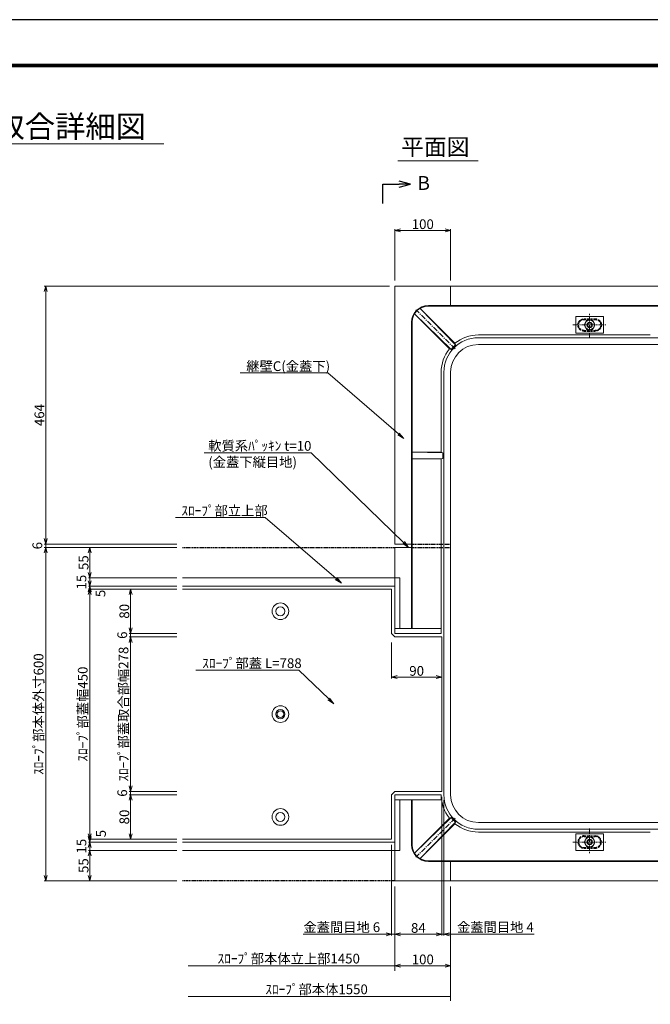
# Model space of a CAD drawing. Units: millimetres. Extents: x -29912 to 192098, y 24745 to 52256.
# Drawn here: x 190307 to 191441, y 45195 to 46966 of the extents above; entities that cross this region are included whole.
import ezdxf
from ezdxf import colors
from ezdxf.entities.mleader import LeaderData, LeaderLine
from ezdxf.enums import TextEntityAlignment as Align
from ezdxf.math import Vec2, Vec3

# ---------------------------------------------------------------- set-up
doc = ezdxf.new("R2010")
doc.units = ezdxf.units.MM
doc.header["$LTSCALE"] = 0.3
for name, pattern in [('CENTER', [50.8, 31.75, -6.35, 6.35, -6.35]), ('DASHED', [19.05, 12.7, -6.35]), ('HIDDEN', [9.525, 6.35, -3.175])]:
    doc.linetypes.add(name, pattern=pattern)
for name, color, linetype, lineweight in [('2_Wide', 7, 'Continuous', 20), ('4_Center', 2, 'CENTER', 9), ('D-STR', 1, 'Continuous', 13), ('D-STR-DIM', 7, 'Continuous', 13), ('D-STR-HTXT', 7, 'Continuous', 13), ('D-STR1', 7, 'Continuous', 13), ('D-STR金物', 3, 'Continuous', 13), ('D-TTL-LINE', 7, 'Continuous', 13), ('D-TTL-TXT', 7, 'Continuous', 13), ('TC-97-図枠', 7, 'Continuous', 15)]:
    doc.layers.add(name, color=color, linetype=linetype, lineweight=lineweight)
for name, color, linetype in [('5_Dashed', 4, 'DASHED'), ('TC-01-PC-破線', 105, 'HIDDEN'), ('TC-19-寸法線-1', 7, 'Continuous')]:
    doc.layers.add(name, color=color, linetype=linetype)
doc.styles.add('MSゴシック', font='txt')
doc.styles.add('YOKO_GOTHIC', font='txt')
doc.dimstyles.new('1-5', dxfattribs={"dimscale": 5, "dimtxt": 3.5, "dimasz": 2, "dimexe": 0.5, "dimexo": 2, "dimgap": 0.5, "dimtad": 1, "dimdec": 0, "dimzin": 0, "dimdsep": 46, "dimtxsty": 'MSゴシック', "dimblk": 'OPEN30', "dimcen": 2, "dimclrd": 256, "dimclre": 256, "dimclrt": 256, "dimadec": 0, "dimazin": 0, "dimtfac": 1, "dimtdec": 0, "dimtmove": 2, "dimatfit": 3, "dimldrblk": 'OPEN30', "dimfxl": 1, "dimtolj": 1, "dimtzin": 0, "dimlwd": -1, "dimlwe": -1, "dimarcsym": 0})

# ---------------------------------------------------------------- blocks, each defined once
blk = doc.blocks.new('TC-図枠（物件名）')
for points in [[(33, 16), (825, 16), (825, 578), (33, 578)], [(33.25, 16.25), (824.75, 16.25), (824.75, 577.75), (33.25, 577.75)], [(33.5, 16.5), (824.5, 16.5), (824.5, 577.5), (33.5, 577.5)], [(33.75, 16.75), (824.25, 16.75), (824.25, 577.25), (33.75, 577.25)], [(34, 17), (824, 17), (824, 577), (34, 577)]]:
    blk.add_lwpolyline(points, close=True)
at = {"layer": 'DEFPOINTS', "color": 165}
blk.add_lwpolyline([(0, 0), (841, 0), (841, 594), (0, 594)], close=True, dxfattribs=at)
blk = doc.blocks.new('A$C164A4B9C')
at = {"layer": '2_Wide'}
for p, q in [((25, 15), (-25, 15)), ((-25, -15), (-25, 15)), ((-4.9, 8.5), (-9.8, 0)), ((-9.8, 0), (-4.9, -8.5)), ((4.9, 8.5), (-4.9, 8.5)), ((9.8, 0), (4.9, 8.5)), ((25, -15), (25, 15)), ((25, -15), (-25, -15)), ((4.9, -8.5), (-4.9, -8.5)), ((9.8, 0), (4.9, -8.5))]:
    blk.add_line(p, q, dxfattribs=at)
for radius in [8.49, 5, 4]:
    blk.add_circle((0, 0), radius, dxfattribs=at)
at = {"layer": '4_Center'}
for p, q in [((0, 24), (0, -20)), ((-30, 0), (30, 0))]:
    blk.add_line(p, q, dxfattribs=at)
at = {"layer": '5_Dashed'}
for p, q in [((-10, 11), (10, 11)), ((-10, 10), (10, 10)), ((-10, -10), (10, -10)), ((-10, -11), (10, -11))]:
    blk.add_line(p, q, dxfattribs=at)
for centre, radius, start, end in [((-10, 0), 11, 90, 270), ((-10, 0), 10, 90, 270), ((10, 0), 11, 270, 90), ((10, 0), 10, 270, 90)]:
    blk.add_arc(centre, radius, start, end, dxfattribs=at)
blk = doc.blocks.new('_OPEN30')
at = {"color": 0, "linetype": 'ByBlock', "lineweight": -2}
for p, q in [((-1, 0.268), (0, 0)), ((0, 0), (-1, -0.268)), ((0, 0), (-1, 0))]:
    blk.add_line(p, q, dxfattribs=at)
blk = doc.blocks.new('*D2860')
at = {"layer": 'D-STR-DIM', "transparency": 16777216}
for p, q in [((190590.2, 45942.3), (190431, 45942.3)), ((190433.5, 45932.3), (190433.5, 45502.3)), ((190590.2, 45492.3), (190431, 45492.3))]:
    blk.add_line(p, q, dxfattribs=at)
at = {"layer": 'DEFPOINTS', "color": 0, "transparency": 16777216}
for p in [(190600.2, 45942.3), (190433.5, 45492.3), (190600.2, 45492.3)]:
    blk.add_point(p, dxfattribs=at)
at = {"layer": 'D-STR-DIM', "transparency": 16777216, "xscale": 10, "yscale": 10, "zscale": 10}
for p, rotation in [((190433.5, 45942.3), 90), ((190433.5, 45492.3), 270)]:
    blk.add_blockref('_OPEN30', p, dxfattribs=dict(at, rotation=rotation))
at = {"layer": 'D-STR-DIM', "transparency": 16777216, "insert": (190420.8, 45717.3), "char_height": 17.5, "attachment_point": 5, "rotation": 90, "style": 'MSゴシック'}
blk.add_mtext('\\A1;ｽﾛｰﾌﾟ部蓋幅450', dxfattribs=at)
blk = doc.blocks.new('*D2861')
at = {"layer": 'D-STR-DIM', "transparency": 16777216}
for p, q in [((190433.5, 45957.3), (190433.5, 45967.3)), ((190590.2, 45947.3), (190431, 45947.3)), ((190590.2, 45942.3), (190431, 45942.3)), ((190433.5, 45942.3), (190433.5, 45947.3)), ((190433.5, 45932.3), (190433.5, 45922.3))]:
    blk.add_line(p, q, dxfattribs=at)
at = {"layer": 'DEFPOINTS', "color": 0, "transparency": 16777216}
for p in [(190433.5, 45947.3), (190600.2, 45947.3), (190600.2, 45942.3)]:
    blk.add_point(p, dxfattribs=at)
at = {"layer": 'D-STR-DIM', "transparency": 16777216, "xscale": 10, "yscale": 10, "zscale": 10}
for p, rotation in [((190433.5, 45947.3), 270), ((190433.5, 45942.3), 90)]:
    blk.add_blockref('_OPEN30', p, dxfattribs=dict(at, rotation=rotation))
at = {"layer": 'D-STR-DIM', "transparency": 16777216, "insert": (190452.7, 45934.4), "char_height": 17.5, "attachment_point": 5, "rotation": 90, "style": 'MSゴシック'}
blk.add_mtext('\\A1;5', dxfattribs=at)
blk = doc.blocks.new('*D2862')
at = {"layer": 'D-STR-DIM', "transparency": 16777216}
for p, q in [((190433.5, 45972.3), (190433.5, 45982.3)), ((190590.2, 45962.3), (190431, 45962.3)), ((190433.5, 45947.3), (190433.5, 45962.3)), ((190590.2, 45947.3), (190431, 45947.3)), ((190433.5, 45937.3), (190433.5, 45927.3))]:
    blk.add_line(p, q, dxfattribs=at)
at = {"layer": 'DEFPOINTS', "color": 0, "transparency": 16777216}
for p in [(190433.5, 45962.3), (190600.2, 45962.3), (190600.2, 45947.3)]:
    blk.add_point(p, dxfattribs=at)
at = {"layer": 'D-STR-DIM', "transparency": 16777216, "xscale": 10, "yscale": 10, "zscale": 10}
for p, rotation in [((190433.5, 45962.3), 270), ((190433.5, 45947.3), 90)]:
    blk.add_blockref('_OPEN30', p, dxfattribs=dict(at, rotation=rotation))
at = {"layer": 'D-STR-DIM', "transparency": 16777216, "insert": (190418.5, 45954.8), "char_height": 17.5, "attachment_point": 5, "rotation": 90, "style": 'MSゴシック'}
blk.add_mtext('\\A1;15', dxfattribs=at)
blk = doc.blocks.new('*D2863')
at = {"layer": 'D-STR-DIM', "transparency": 16777216}
for p, q in [((190433.5, 45502.3), (190433.5, 45512.3)), ((190590.2, 45492.3), (190431, 45492.3)), ((190590.2, 45487.3), (190431, 45487.3)), ((190433.5, 45492.3), (190433.5, 45487.3)), ((190433.5, 45477.3), (190433.5, 45467.3))]:
    blk.add_line(p, q, dxfattribs=at)
at = {"layer": 'DEFPOINTS', "color": 0, "transparency": 16777216}
for p in [(190433.5, 45487.3), (190600.2, 45492.3), (190600.2, 45487.3)]:
    blk.add_point(p, dxfattribs=at)
at = {"layer": 'D-STR-DIM', "transparency": 16777216, "xscale": 10, "yscale": 10, "zscale": 10}
for p, rotation in [((190433.5, 45492.3), 270), ((190433.5, 45487.3), 90)]:
    blk.add_blockref('_OPEN30', p, dxfattribs=dict(at, rotation=rotation))
at = {"layer": 'D-STR-DIM', "transparency": 16777216, "insert": (190453.6, 45502.4), "char_height": 17.5, "attachment_point": 5, "rotation": 90, "style": 'MSゴシック'}
blk.add_mtext('\\A1;5', dxfattribs=at)
blk = doc.blocks.new('*D2864')
at = {"layer": 'D-STR-DIM', "transparency": 16777216}
for p, q in [((190433.5, 45497.3), (190433.5, 45507.3)), ((190590.2, 45487.3), (190431, 45487.3)), ((190433.5, 45487.3), (190433.5, 45472.3)), ((190590.2, 45472.3), (190431, 45472.3)), ((190433.5, 45462.3), (190433.5, 45452.3))]:
    blk.add_line(p, q, dxfattribs=at)
at = {"layer": 'DEFPOINTS', "color": 0, "transparency": 16777216}
for p in [(190600.2, 45487.3), (190433.5, 45472.3), (190600.2, 45472.3)]:
    blk.add_point(p, dxfattribs=at)
at = {"layer": 'D-STR-DIM', "transparency": 16777216, "xscale": 10, "yscale": 10, "zscale": 10}
for p, rotation in [((190433.5, 45487.3), 270), ((190433.5, 45472.3), 90)]:
    blk.add_blockref('_OPEN30', p, dxfattribs=dict(at, rotation=rotation))
at = {"layer": 'D-STR-DIM', "transparency": 16777216, "insert": (190418.5, 45479.8), "char_height": 17.5, "attachment_point": 5, "rotation": 90, "style": 'MSゴシック'}
blk.add_mtext('\\A1;15', dxfattribs=at)
blk = doc.blocks.new('*D2865')
at = {"layer": 'D-STR-DIM', "transparency": 16777216}
for p, q in [((190590.2, 46017.3), (190351.7, 46017.3)), ((190354.2, 46007.3), (190354.2, 45427.3)), ((190590.2, 45417.3), (190351.7, 45417.3))]:
    blk.add_line(p, q, dxfattribs=at)
at = {"layer": 'DEFPOINTS', "color": 0, "transparency": 16777216}
for p in [(190600.2, 46017.3), (190354.2, 45417.3), (190600.2, 45417.3)]:
    blk.add_point(p, dxfattribs=at)
at = {"layer": 'D-STR-DIM', "transparency": 16777216, "xscale": 10, "yscale": 10, "zscale": 10}
for p, rotation in [((190354.2, 46017.3), 90), ((190354.2, 45417.3), 270)]:
    blk.add_blockref('_OPEN30', p, dxfattribs=dict(at, rotation=rotation))
at = {"layer": 'D-STR-DIM', "transparency": 16777216, "insert": (190341.4, 45717.3), "char_height": 17.5, "attachment_point": 5, "rotation": 90, "style": 'MSゴシック'}
blk.add_mtext('\\A1;ｽﾛｰﾌﾟ部本体外寸600', dxfattribs=at)
blk = doc.blocks.new('*D2866')
at = {"layer": 'D-STR-DIM', "transparency": 16777216}
for p, q in [((190972.1, 46487.3), (190351.7, 46487.3)), ((190354.2, 46477.3), (190354.2, 46033.3)), ((190590.2, 46023.3), (190351.7, 46023.3))]:
    blk.add_line(p, q, dxfattribs=at)
at = {"layer": 'DEFPOINTS', "color": 0, "transparency": 16777216}
for p in [(190982.1, 46487.3), (190354.2, 46023.3), (190600.2, 46023.3)]:
    blk.add_point(p, dxfattribs=at)
at = {"layer": 'D-STR-DIM', "transparency": 16777216, "xscale": 10, "yscale": 10, "zscale": 10}
for p, rotation in [((190354.2, 46487.3), 90), ((190354.2, 46023.3), 270)]:
    blk.add_blockref('_OPEN30', p, dxfattribs=dict(at, rotation=rotation))
at = {"layer": 'D-STR-DIM', "transparency": 16777216, "insert": (190342.9, 46255.3), "char_height": 17.5, "attachment_point": 5, "rotation": 90, "style": 'MSゴシック'}
blk.add_mtext('\\A1;464', dxfattribs=at)
blk = doc.blocks.new('*D2867')
at = {"layer": 'D-STR-DIM', "transparency": 16777216}
for p, q in [((190590.2, 46017.3), (190431, 46017.3)), ((190433.5, 45972.3), (190433.5, 46007.3)), ((190590.2, 45962.3), (190431, 45962.3))]:
    blk.add_line(p, q, dxfattribs=at)
at = {"layer": 'DEFPOINTS', "color": 0, "transparency": 16777216}
for p in [(190433.5, 46017.3), (190600.2, 46017.3), (190600.2, 45962.3)]:
    blk.add_point(p, dxfattribs=at)
at = {"layer": 'D-STR-DIM', "transparency": 16777216, "xscale": 10, "yscale": 10, "zscale": 10}
for p, rotation in [((190433.5, 46017.3), 90), ((190433.5, 45962.3), 270)]:
    blk.add_blockref('_OPEN30', p, dxfattribs=dict(at, rotation=rotation))
at = {"layer": 'D-STR-DIM', "transparency": 16777216, "insert": (190422.3, 45989.8), "char_height": 17.5, "attachment_point": 5, "rotation": 90, "style": 'MSゴシック'}
blk.add_mtext('\\A1;55', dxfattribs=at)
blk = doc.blocks.new('*D2868')
at = {"layer": 'D-STR-DIM', "transparency": 16777216}
for p, q in [((190590.2, 45472.3), (190431, 45472.3)), ((190433.5, 45462.3), (190433.5, 45427.3)), ((190590.2, 45417.3), (190431, 45417.3))]:
    blk.add_line(p, q, dxfattribs=at)
at = {"layer": 'DEFPOINTS', "color": 0, "transparency": 16777216}
for p in [(190600.2, 45472.3), (190433.5, 45417.3), (190600.2, 45417.3)]:
    blk.add_point(p, dxfattribs=at)
at = {"layer": 'D-STR-DIM', "transparency": 16777216, "xscale": 10, "yscale": 10, "zscale": 10}
for p, rotation in [((190433.5, 45472.3), 90), ((190433.5, 45417.3), 270)]:
    blk.add_blockref('_OPEN30', p, dxfattribs=dict(at, rotation=rotation))
at = {"layer": 'D-STR-DIM', "transparency": 16777216, "insert": (190422.3, 45444.8), "char_height": 17.5, "attachment_point": 5, "rotation": 90, "style": 'MSゴシック'}
blk.add_mtext('\\A1;55', dxfattribs=at)
blk = doc.blocks.new('_OPEN')
at = {"color": 0, "linetype": 'ByBlock', "lineweight": -2}
for p, q in [((-1, 0.17), (0, 0)), ((0, 0), (-1, -0.17)), ((0, 0), (-1, 0))]:
    blk.add_line(p, q, dxfattribs=at)
blk = doc.blocks.new('*D2869')
at = {"layer": 'D-STR-DIM', "transparency": 16777216}
for p, q in [((190982.1, 45407.3), (190982.1, 45262.3)), ((191082.1, 45407.3), (191082.1, 45262.3)), ((190992.1, 45264.8), (191072.1, 45264.8))]:
    blk.add_line(p, q, dxfattribs=at)
at = {"layer": 'DEFPOINTS', "color": 0, "transparency": 16777216}
for p in [(190982.1, 45417.3), (191082.1, 45417.3), (191082.1, 45264.8)]:
    blk.add_point(p, dxfattribs=at)
at = {"layer": 'D-STR-DIM', "transparency": 16777216, "xscale": 10, "yscale": 10, "zscale": 10, "rotation": 180}
blk.add_blockref('_OPEN30', (190982.1, 45264.8), dxfattribs=at)
at = {"layer": 'D-STR-DIM', "transparency": 16777216, "xscale": 10, "yscale": 10, "zscale": 10}
blk.add_blockref('_OPEN30', (191082.1, 45264.8), dxfattribs=at)
at = {"layer": 'D-STR-DIM', "transparency": 16777216, "insert": (191032.1, 45276.1), "char_height": 17.5, "attachment_point": 5, "style": 'MSゴシック'}
blk.add_mtext('\\A1;100', dxfattribs=at)
blk = doc.blocks.new('*D2872')
at = {"layer": 'D-STR-DIM', "transparency": 16777216}
for p, q in [((190982.1, 46497.3), (190982.1, 46589.8)), ((191072.1, 46587.3), (190992.1, 46587.3)), ((191082.1, 46497.3), (191082.1, 46589.8))]:
    blk.add_line(p, q, dxfattribs=at)
at = {"layer": 'DEFPOINTS', "color": 0, "transparency": 16777216}
for p in [(190982.1, 46587.3), (190982.1, 46487.3), (191082.1, 46487.3)]:
    blk.add_point(p, dxfattribs=at)
at = {"layer": 'D-STR-DIM', "transparency": 16777216, "xscale": 10, "yscale": 10, "zscale": 10, "rotation": 180}
blk.add_blockref('_OPEN30', (190982.1, 46587.3), dxfattribs=at)
at = {"layer": 'D-STR-DIM', "transparency": 16777216, "xscale": 10, "yscale": 10, "zscale": 10}
blk.add_blockref('_OPEN30', (191082.1, 46587.3), dxfattribs=at)
at = {"layer": 'D-STR-DIM', "transparency": 16777216, "insert": (191032.1, 46598.6), "char_height": 17.5, "attachment_point": 5, "style": 'MSゴシック'}
blk.add_mtext('\\A1;100', dxfattribs=at)
blk = doc.blocks.new('*D2873')
at = {"layer": 'D-STR-DIM', "transparency": 16777216}
for p, q in [((190354.2, 46033.3), (190354.2, 46043.3)), ((190590.2, 46023.3), (190351.7, 46023.3)), ((190590.2, 46017.3), (190351.7, 46017.3)), ((190354.2, 46023.3), (190354.2, 46017.3)), ((190354.2, 46007.3), (190354.2, 45997.3))]:
    blk.add_line(p, q, dxfattribs=at)
at = {"layer": 'DEFPOINTS', "color": 0, "transparency": 16777216}
for p in [(190354.2, 46017.3), (190600.2, 46023.3), (190600.2, 46017.3)]:
    blk.add_point(p, dxfattribs=at)
at = {"layer": 'D-STR-DIM', "transparency": 16777216, "xscale": 10, "yscale": 10, "zscale": 10}
for p, rotation in [((190354.2, 46023.3), 270), ((190354.2, 46017.3), 90)]:
    blk.add_blockref('_OPEN30', p, dxfattribs=dict(at, rotation=rotation))
at = {"layer": 'D-STR-DIM', "transparency": 16777216, "insert": (190339.2, 46020.3), "char_height": 17.5, "attachment_point": 5, "rotation": 90, "style": 'MSゴシック'}
blk.add_mtext('\\A1;6', dxfattribs=at)
blk = doc.blocks.new('*D2870')
at = {"layer": 'D-STR-DIM', "transparency": 16777216}
for p, q in [((191066.1, 45568.3), (191066.1, 45318.9)), ((190982.1, 45407.3), (190982.1, 45318.9)), ((190992.1, 45321.4), (191056.1, 45321.4))]:
    blk.add_line(p, q, dxfattribs=at)
at = {"layer": 'DEFPOINTS', "color": 0, "transparency": 16777216}
for p in [(191066.1, 45578.3), (190982.1, 45417.3), (191066.1, 45321.4)]:
    blk.add_point(p, dxfattribs=at)
at = {"layer": 'D-STR-DIM', "transparency": 16777216, "xscale": 10, "yscale": 10, "zscale": 10, "rotation": 180}
blk.add_blockref('_OPEN30', (190982.1, 45321.4), dxfattribs=at)
at = {"layer": 'D-STR-DIM', "transparency": 16777216, "xscale": 10, "yscale": 10, "zscale": 10}
blk.add_blockref('_OPEN30', (191066.1, 45321.4), dxfattribs=at)
at = {"layer": 'D-STR-DIM', "transparency": 16777216, "insert": (191024.1, 45332.7), "char_height": 17.5, "attachment_point": 5, "style": 'MSゴシック'}
blk.add_mtext('\\A1;84', dxfattribs=at)
blk = doc.blocks.new('*D2871')
at = {"layer": 'D-STR-DIM', "transparency": 16777216}
for p, q in [((191066.1, 45568.3), (191066.1, 45318.9)), ((191070.1, 45562.3), (191070.1, 45318.9)), ((191056.1, 45321.4), (191046.1, 45321.4)), ((191066.1, 45321.4), (191070.1, 45321.4)), ((191080.1, 45321.4), (191232.4, 45321.4))]:
    blk.add_line(p, q, dxfattribs=at)
at = {"layer": 'DEFPOINTS', "color": 0, "transparency": 16777216}
for p in [(191066.1, 45578.3), (191070.1, 45572.3), (191070.1, 45321.4)]:
    blk.add_point(p, dxfattribs=at)
at = {"layer": 'D-STR-DIM', "transparency": 16777216, "xscale": 10, "yscale": 10, "zscale": 10}
blk.add_blockref('_OPEN30', (191066.1, 45321.4), dxfattribs=at)
at = {"layer": 'D-STR-DIM', "transparency": 16777216, "xscale": 10, "yscale": 10, "zscale": 10, "rotation": 180}
blk.add_blockref('_OPEN30', (191070.1, 45321.4), dxfattribs=at)
at = {"layer": 'D-STR-DIM', "transparency": 16777216, "insert": (191162.6, 45334.1), "char_height": 17.5, "attachment_point": 5, "style": 'MSゴシック'}
blk.add_mtext('\\A1;金蓋間目地 4', dxfattribs=at)
blk = doc.blocks.new('*D2874')
at = {"layer": 'D-STR-DIM', "transparency": 16777216}
for p, q in [((190976.1, 45482.3), (190976.1, 45318.9)), ((190982.1, 45407.3), (190982.1, 45318.9)), ((190966.1, 45321.4), (190816.9, 45321.4)), ((190982.1, 45321.4), (190976.1, 45321.4)), ((190992.1, 45321.4), (191002.1, 45321.4))]:
    blk.add_line(p, q, dxfattribs=at)
at = {"layer": 'DEFPOINTS', "color": 0, "transparency": 16777216}
for p in [(190976.1, 45492.3), (190982.1, 45417.3), (190976.1, 45321.4)]:
    blk.add_point(p, dxfattribs=at)
at = {"layer": 'D-STR-DIM', "transparency": 16777216, "xscale": 10, "yscale": 10, "zscale": 10}
blk.add_blockref('_OPEN30', (190976.1, 45321.4), dxfattribs=at)
at = {"layer": 'D-STR-DIM', "transparency": 16777216, "xscale": 10, "yscale": 10, "zscale": 10, "rotation": 180}
blk.add_blockref('_OPEN30', (190982.1, 45321.4), dxfattribs=at)
at = {"layer": 'D-STR-DIM', "transparency": 16777216, "insert": (190886.5, 45334.1), "char_height": 17.5, "attachment_point": 5, "style": 'MSゴシック'}
blk.add_mtext('\\A1;金蓋間目地 6', dxfattribs=at)
blk = doc.blocks.new('*D2857')
at = {"layer": 'D-STR-DIM', "transparency": 16777216}
for p, q in [((190590.2, 45856.3), (190504.3, 45856.3)), ((190506.8, 45846.3), (190506.8, 45588.3)), ((190590.2, 45578.3), (190504.3, 45578.3))]:
    blk.add_line(p, q, dxfattribs=at)
at = {"layer": 'DEFPOINTS', "color": 0, "transparency": 16777216}
for p in [(190600.2, 45856.3), (190506.8, 45578.3), (190600.2, 45578.3)]:
    blk.add_point(p, dxfattribs=at)
at = {"layer": 'D-STR-DIM', "transparency": 16777216, "xscale": 10, "yscale": 10, "zscale": 10}
for p, rotation in [((190506.8, 45856.3), 90), ((190506.8, 45578.3), 270)]:
    blk.add_blockref('_OPEN30', p, dxfattribs=dict(at, rotation=rotation))
at = {"layer": 'D-STR-DIM', "transparency": 16777216, "insert": (190494.1, 45717.3), "char_height": 17.5, "attachment_point": 5, "rotation": 90, "style": 'MSゴシック'}
blk.add_mtext('\\A1;ｽﾛｰﾌﾟ部蓋取合部幅278', dxfattribs=at)
blk = doc.blocks.new('*D2875')
at = {"layer": 'D-STR-DIM', "transparency": 16777216}
for p, q in [((190590.2, 45942.3), (190504.3, 45942.3)), ((190506.8, 45872.3), (190506.8, 45932.3)), ((190590.2, 45862.3), (190504.3, 45862.3))]:
    blk.add_line(p, q, dxfattribs=at)
at = {"layer": 'DEFPOINTS', "color": 0, "transparency": 16777216}
for p in [(190506.8, 45942.3), (190600.2, 45942.3), (190600.2, 45862.3)]:
    blk.add_point(p, dxfattribs=at)
at = {"layer": 'D-STR-DIM', "transparency": 16777216, "xscale": 10, "yscale": 10, "zscale": 10}
for p, rotation in [((190506.8, 45942.3), 90), ((190506.8, 45862.3), 270)]:
    blk.add_blockref('_OPEN30', p, dxfattribs=dict(at, rotation=rotation))
at = {"layer": 'D-STR-DIM', "transparency": 16777216, "insert": (190495.6, 45902.3), "char_height": 17.5, "attachment_point": 5, "rotation": 90, "style": 'MSゴシック'}
blk.add_mtext('\\A1;80', dxfattribs=at)
blk = doc.blocks.new('*D2876')
at = {"layer": 'D-STR-DIM', "transparency": 16777216}
for p, q in [((190590.2, 45572.3), (190504.3, 45572.3)), ((190506.8, 45562.3), (190506.8, 45502.3)), ((190590.2, 45492.3), (190504.3, 45492.3))]:
    blk.add_line(p, q, dxfattribs=at)
at = {"layer": 'DEFPOINTS', "color": 0, "transparency": 16777216}
for p in [(190600.2, 45572.3), (190506.8, 45492.3), (190600.2, 45492.3)]:
    blk.add_point(p, dxfattribs=at)
at = {"layer": 'D-STR-DIM', "transparency": 16777216, "xscale": 10, "yscale": 10, "zscale": 10}
for p, rotation in [((190506.8, 45572.3), 90), ((190506.8, 45492.3), 270)]:
    blk.add_blockref('_OPEN30', p, dxfattribs=dict(at, rotation=rotation))
at = {"layer": 'D-STR-DIM', "transparency": 16777216, "insert": (190495.6, 45532.3), "char_height": 17.5, "attachment_point": 5, "rotation": 90, "style": 'MSゴシック'}
blk.add_mtext('\\A1;80', dxfattribs=at)
blk = doc.blocks.new('*D2858')
at = {"layer": 'D-STR-DIM', "transparency": 16777216}
for p, q in [((190506.8, 45588.3), (190506.8, 45598.3)), ((190590.2, 45578.3), (190504.3, 45578.3)), ((190590.2, 45572.3), (190504.3, 45572.3)), ((190506.8, 45572.3), (190506.8, 45578.3)), ((190506.8, 45562.3), (190506.8, 45552.3))]:
    blk.add_line(p, q, dxfattribs=at)
at = {"layer": 'DEFPOINTS', "color": 0, "transparency": 16777216}
for p in [(190506.8, 45578.3), (190600.2, 45578.3), (190600.2, 45572.3)]:
    blk.add_point(p, dxfattribs=at)
at = {"layer": 'D-STR-DIM', "transparency": 16777216, "xscale": 10, "yscale": 10, "zscale": 10}
for p, rotation in [((190506.8, 45578.3), 270), ((190506.8, 45572.3), 90)]:
    blk.add_blockref('_OPEN30', p, dxfattribs=dict(at, rotation=rotation))
at = {"layer": 'D-STR-DIM', "transparency": 16777216, "insert": (190491.8, 45575.3), "char_height": 17.5, "attachment_point": 5, "rotation": 90, "style": 'MSゴシック'}
blk.add_mtext('\\A1;6', dxfattribs=at)
blk = doc.blocks.new('*D2859')
at = {"layer": 'D-STR-DIM', "transparency": 16777216}
for p, q in [((190506.8, 45872.3), (190506.8, 45882.3)), ((190590.2, 45862.3), (190504.3, 45862.3)), ((190590.2, 45856.3), (190504.3, 45856.3)), ((190506.8, 45856.3), (190506.8, 45862.3)), ((190506.8, 45846.3), (190506.8, 45836.3))]:
    blk.add_line(p, q, dxfattribs=at)
at = {"layer": 'DEFPOINTS', "color": 0, "transparency": 16777216}
for p in [(190506.8, 45862.3), (190600.2, 45862.3), (190600.2, 45856.3)]:
    blk.add_point(p, dxfattribs=at)
at = {"layer": 'D-STR-DIM', "transparency": 16777216, "xscale": 10, "yscale": 10, "zscale": 10}
for p, rotation in [((190506.8, 45862.3), 270), ((190506.8, 45856.3), 90)]:
    blk.add_blockref('_OPEN30', p, dxfattribs=dict(at, rotation=rotation))
at = {"layer": 'D-STR-DIM', "transparency": 16777216, "insert": (190491.8, 45859.3), "char_height": 17.5, "attachment_point": 5, "rotation": 90, "style": 'MSゴシック'}
blk.add_mtext('\\A1;6', dxfattribs=at)
blk = doc.blocks.new('*D2877')
at = {"layer": 'D-STR-DIM', "transparency": 16777216}
for p, q in [((190976.1, 45846.3), (190976.1, 45781.4)), ((190986.1, 45783.9), (191056.1, 45783.9)), ((191066.1, 45797.3), (191066.1, 45781.4))]:
    blk.add_line(p, q, dxfattribs=at)
at = {"layer": 'DEFPOINTS', "color": 0, "transparency": 16777216}
for p in [(190976.1, 45856.3), (191066.1, 45807.3), (191066.1, 45783.9)]:
    blk.add_point(p, dxfattribs=at)
at = {"layer": 'D-STR-DIM', "transparency": 16777216, "xscale": 10, "yscale": 10, "zscale": 10, "rotation": 180}
blk.add_blockref('_OPEN30', (190976.1, 45783.9), dxfattribs=at)
at = {"layer": 'D-STR-DIM', "transparency": 16777216, "xscale": 10, "yscale": 10, "zscale": 10}
blk.add_blockref('_OPEN30', (191066.1, 45783.9), dxfattribs=at)
at = {"layer": 'D-STR-DIM', "transparency": 16777216, "insert": (191021.1, 45795.1), "char_height": 17.5, "attachment_point": 5, "style": 'MSゴシック'}
blk.add_mtext('\\A1;90', dxfattribs=at)

msp = doc.modelspace()

# ---------------------------------------------------------------- linework, layer by layer
at = {"layer": '2_Wide'}
for p, q in [((191089.91, 46384.37), (191027.15, 46447.14)), ((191091.03, 46381.4), (191027.15, 46447.14)), ((191502.1, 46452.31), (191042.1, 46452.31)), ((191502.1, 46451.31), (191042.1, 46451.31)), ((191012.1, 46422.31), (191012.1, 45952.31)), ((191013.1, 46422.31), (191013.1, 45952.31)), ((191080.02, 46374.47), (191017.25, 46437.24)), ((191082.98, 46373.35), (191017.25, 46437.24)), ((191441.1, 46399.31), (191132.1, 46399.31)), ((191502.1, 46394.31), (191132.1, 46394.31)), ((191080.02, 46374.47), (191082.98, 46373.35)), ((191091.03, 46381.4), (191089.91, 46384.37)), ((191132.1, 46382.31), (191502.1, 46382.31)), ((191065.1, 46332.31), (191065.1, 46188.31)), ((191070.1, 46332.31), (191070.1, 45952.31)), ((191082.1, 46332.31), (191082.1, 45952.31)), ((191065.1, 46188.31), (191013.1, 46188.31)), ((191067.99, 46187.31), (191013.1, 46188.31)), ((191013.1, 46176.31), (191067.99, 46177.31)), ((191065.1, 46176.31), (191013.1, 46176.31)), ((191067.99, 46187.31), (191065.1, 46188.31)), ((191067.99, 46177.31), (191065.1, 46176.31)), ((191065.1, 46176.31), (191065.1, 45871.31)), ((191067.99, 46177.31), (191067.99, 46187.31)), ((191012.1, 45871.31), (191012.1, 45952.31)), ((191013.1, 45871.31), (191013.1, 45952.31)), ((191070.1, 45572.31), (191070.1, 45952.31)), ((191082.1, 45572.31), (191082.1, 45952.31)), ((191012.1, 45482.31), (191012.1, 45563.31)), ((191013.1, 45482.31), (191013.1, 45563.31)), ((191082.98, 45531.28), (191017.25, 45467.39)), ((191080.02, 45530.16), (191017.25, 45467.39)), ((191091.03, 45523.22), (191027.15, 45457.49)), ((191089.91, 45520.26), (191027.15, 45457.49)), ((191080.02, 45530.16), (191082.98, 45531.28)), ((191091.03, 45523.22), (191089.91, 45520.26)), ((191132.1, 45522.31), (191502.1, 45522.31)), ((191502.1, 45510.31), (191132.1, 45510.31)), ((191441.1, 45505.31), (191132.1, 45505.31)), ((191502.1, 45453.31), (191042.1, 45453.31)), ((191502.1, 45452.31), (191042.1, 45452.31))]:
    msp.add_line(p, q, dxfattribs=at)
at = {"layer": '2_Wide', "color": 6}
for points in [[(190991.1, 45871.31), (190982.1, 45871.31), (190982.1, 45962.31), (190991.1, 45962.31)], [(191065.1, 45862.31), (190982.1, 45862.31), (190982.1, 45871.31), (191065.1, 45871.31)], [(191065.1, 45572.31), (190982.1, 45572.31), (190982.1, 45563.31), (191065.1, 45563.31)], [(190991.1, 45563.31), (190982.1, 45563.31), (190982.1, 45472.31), (190991.1, 45472.31)]]:
    msp.add_lwpolyline(points, close=True, dxfattribs=at)
at = {"layer": '2_Wide'}
for centre, radius, start, end in [((191042.1, 46422.31), 30, 90, 180), ((191042.1, 46422.31), 29, 90, 180), ((191132.1, 46332.31), 62, 90, 180), ((191132.1, 46332.31), 67, 90, 129.01743), ((191132.1, 46332.31), 67, 141.01157, 180), ((191132.1, 46332.31), 50, 90, 180), ((191132.1, 46332.31), 64, 129.91048, 140.11979), ((191132.1, 45572.31), 67, 180, 218.98843), ((191132.1, 45572.31), 62, 180, 270), ((191132.1, 45572.31), 50, 180, 270), ((191132.1, 45572.31), 64, 219.88021, 230.08952), ((191132.1, 45572.31), 67, 230.98257, 270), ((191042.1, 45482.31), 30, 180, 270), ((191042.1, 45482.31), 29, 180, 270)]:
    msp.add_arc(centre, radius, start, end, dxfattribs=at)
at = {"layer": '4_Center'}
for p, q in [((191090.17, 46374.21), (191019.59, 46444.82)), ((191090.17, 45530.41), (191019.59, 45459.81))]:
    msp.add_line(p, q, dxfattribs=at)
at = {"layer": 'D-STR'}
for p, q in [((191082.1, 45417.31), (191082.1, 45452.31)), ((191502.1, 45417.31), (190982.1, 45417.31))]:
    msp.add_line(p, q, dxfattribs=at)
for points in [[(190982.1, 46023.31), (190982.1, 46487.31), (191082.1, 46487.31), (191082.1, 46452.31)], [(191082.1, 46452.31), (191082.1, 46487.31), (191502.1, 46487.31)], [(190982.1, 46023.31), (191012.1, 46023.31)], [(190982.1, 45962.31), (190982.1, 45962.31), (190982.1, 45962.31), (190982.1, 46017.31)], [(190982.1, 46017.31), (191012.1, 46017.31)], [(190600.23, 45962.31), (190982.1, 45962.31)], [(190600.23, 45947.31), (190982.1, 45947.31)], [(190600.23, 45487.31), (190982.1, 45487.31)], [(190982.1, 45417.31), (190982.1, 45492.31)], [(190600.23, 45472.31), (190982.1, 45472.31)]]:
    msp.add_lwpolyline(points, dxfattribs=at)
at = {"layer": 'D-STR-DIM'}
for p, q in [((190982.1, 45407.31), (190982.1, 45255.31)), ((191082.1, 45407.31), (191082.1, 45201.62)), ((190610.23, 45264.81), (190982.1, 45264.81)), ((191082.1, 45209.56), (190610.23, 45209.56))]:
    msp.add_line(p, q, dxfattribs=at)
at = {"layer": 'D-STR1'}
for points in [[(190600.23, 45942.31), (190976.1, 45942.31)], [(190976.1, 45942.31), (190976.1, 45862.31)], [(190976.1, 45862.31), (190982.1, 45856.31)], [(190982.1, 45856.31), (191066.1, 45856.31), (191066.1, 45578.31), (190982.1, 45578.31)], [(190976.1, 45572.31), (190982.1, 45578.31)], [(190976.1, 45572.31), (190976.1, 45492.31)], [(190976.1, 45492.31), (190600.23, 45492.31)]]:
    msp.add_lwpolyline(points, dxfattribs=at)
for centre, radius in [((190776.1, 45902.31), 15), ((190776.1, 45902.31), 8), ((190776.1, 45717.31), 15), ((190776.1, 45532.31), 15), ((190776.1, 45532.31), 8)]:
    msp.add_circle(centre, radius, dxfattribs=at)
at = {"layer": 'D-STR金物'}
for radius in [8.25, 6]:
    msp.add_circle((190776.1, 45717.31), radius, dxfattribs=at)
at = {"layer": 'D-TTL-LINE'}
for points in [[(189484.09, 46742.87), (190566.44, 46742.87)], [(190987.4, 46712.28), (191131.72, 46712.28)]]:
    msp.add_lwpolyline(points, dxfattribs=at)
at = {"layer": 'TC-01-PC-破線'}
for points in [[(190600.23, 46017.31), (190982.1, 46017.31)], [(191012.1, 46023.31), (191082.1, 46023.31)], [(191012.1, 46017.31), (191082.1, 46017.31)], [(190982.1, 45417.31), (190982.1, 45417.31), (190600.23, 45417.31)]]:
    msp.add_lwpolyline(points, dxfattribs=at)
at = {"layer": 'TC-19-寸法線-1'}
msp.add_lwpolyline([(190960.48, 46635.53), (190960.48, 46670.79), (190989.94, 46670.79)], dxfattribs=at)

# ---------------------------------------------------------------- block references
at = {"xscale": -1, "rotation": 180}
msp.add_blockref('A$C164A4B9C', (191332.1, 46417.31), dxfattribs=at)
msp.add_blockref('A$C164A4B9C', (191332.1, 45487.31))
at = {"layer": 'TC-19-寸法線-1', "xscale": -20, "yscale": 20, "zscale": 20, "rotation": 180}
msp.add_blockref('_OPEN30', (191009.94, 46670.79), dxfattribs=at)
at = {"layer": 'TC-97-図枠', "xscale": 5, "yscale": 5, "zscale": 5}
msp.add_blockref('TC-図枠（物件名）', (187893.08, 43996.45), dxfattribs=at)

# ---------------------------------------------------------------- texts
at = {"layer": 'D-STR-DIM', "char_height": 17.5, "attachment_point": 5, "style": 'MSゴシック'}
for s, insert in [('\\A1;ｽﾛｰﾌﾟ部本体立上部1450', (190791.16, 45277.57)), ('\\A1;ｽﾛｰﾌﾟ部本体1550', (190841.16, 45222.32))]:
    msp.add_mtext(s, dxfattribs=dict(at, insert=insert))
at = {"layer": 'D-TTL-TXT', "style": 'YOKO_GOTHIC'}
for s, height, p in [('通信接続部750×2000スロープ部取合詳細図', 40, (190534.62, 46774.23)), ('平面図', 30, (191116.05, 46737.66))]:
    msp.add_text(s, height=height, dxfattribs=at).set_placement(p, align=Align.MIDDLE_RIGHT)
at = {"layer": 'TC-19-寸法線-1', "color": 7, "insert": (191033.77, 46672.71), "char_height": 25, "attachment_point": 5, "style": 'MSゴシック'}
msp.add_mtext('\\A1;B', dxfattribs=at)

# ---------------------------------------------------------------- dimensions: what is measured, and where the dimension line sits
at = {"layer": 'D-STR-DIM'}
for base, p1, p2, picture, middle in [((190982.1, 46587.31), (191082.1, 46487.31), (190982.1, 46487.31), '*D2872', (191032.1, 46598.56)), ((191066.1, 45783.9), (190976.1, 45856.31), (191066.1, 45807.29), '*D2877', (191021.1, 45795.15)), ((191066.1, 45321.44), (190982.1, 45417.31), (191066.1, 45578.31), '*D2870', (191024.1, 45332.69)), ((191082.1, 45264.81), (190982.1, 45417.31), (191082.1, 45417.31), '*D2869', (191032.1, 45276.06))]:
    dim = msp.add_linear_dim(base=base, p1=p1, p2=p2, dimstyle='1-5', dxfattribs=at)
    dim.commit()
    dim.dimension.update_dxf_attribs({"geometry": picture, "text_midpoint": middle})
for base, p1, p2, picture, middle in [((190354.17, 46023.31), (190982.1, 46487.31), (190600.23, 46023.31), '*D2866', (190342.92, 46255.31)), ((190354.17, 46017.31), (190600.23, 46023.31), (190600.23, 46017.31), '*D2873', (190339.17, 46020.31)), ((190433.54, 46017.31), (190600.23, 45962.31), (190600.23, 46017.31), '*D2867', (190422.29, 45989.81)), ((190433.54, 45962.31), (190600.23, 45947.31), (190600.23, 45962.31), '*D2862', (190418.54, 45954.81)), ((190506.83, 45942.31), (190600.23, 45862.31), (190600.23, 45942.31), '*D2875', (190495.58, 45902.31)), ((190506.83, 45862.31), (190600.23, 45856.31), (190600.23, 45862.31), '*D2859', (190491.83, 45859.31)), ((190506.83, 45578.31), (190600.23, 45572.31), (190600.23, 45578.31), '*D2858', (190491.83, 45575.31)), ((190506.83, 45492.31), (190600.23, 45572.31), (190600.23, 45492.31), '*D2876', (190495.58, 45532.31)), ((190433.54, 45472.31), (190600.23, 45487.31), (190600.23, 45472.31), '*D2864', (190418.54, 45479.81)), ((190433.54, 45417.31), (190600.23, 45472.31), (190600.23, 45417.31), '*D2868', (190422.29, 45444.81))]:
    dim = msp.add_linear_dim(base=base, p1=p1, p2=p2, angle=90, dimstyle='1-5', dxfattribs=at)
    dim.commit()
    dim.dimension.update_dxf_attribs({"geometry": picture, "text_midpoint": middle})
for base, p1, p2, text, picture, middle in [((190354.17, 45417.31), (190600.23, 46017.31), (190600.23, 45417.31), 'ｽﾛｰﾌﾟ部本体外寸<>', '*D2865', (190341.41, 45717.31)), ((190433.54, 45492.31), (190600.23, 45942.31), (190600.23, 45492.31), 'ｽﾛｰﾌﾟ部蓋幅<>', '*D2860', (190420.82, 45717.31)), ((190506.83, 45578.31), (190600.23, 45856.31), (190600.23, 45578.31), 'ｽﾛｰﾌﾟ部蓋取合部幅<>', '*D2857', (190494.11, 45717.31))]:
    dim = msp.add_linear_dim(base=base, p1=p1, p2=p2, angle=90, text=text, dimstyle='1-5', dxfattribs=at)
    dim.commit()
    dim.dimension.update_dxf_attribs({"geometry": picture, "text_midpoint": middle})
for base, p1, p2, picture, middle in [((190433.54, 45947.31), (190600.23, 45942.31), (190600.23, 45947.31), '*D2861', (190452.71, 45934.43)), ((190433.54, 45487.31), (190600.23, 45492.31), (190600.23, 45487.31), '*D2863', (190453.57, 45502.45))]:
    dim = msp.add_linear_dim(base=base, p1=p1, p2=p2, angle=90, dimstyle='1-5', dxfattribs=at)
    dim.commit()
    dim.dimension.update_dxf_attribs({"geometry": picture, "text_midpoint": middle, "dimtype": 160})
for base, p1, p2, picture, middle in [((191070.1, 45321.44), (191066.1, 45578.31), (191070.1, 45572.31), '*D2871', (191162.57, 45321.44)), ((190976.1, 45321.44), (190982.1, 45417.31), (190976.1, 45492.31), '*D2874', (190886.48, 45321.44))]:
    dim = msp.add_linear_dim(base=base, p1=p1, p2=p2, text='金蓋間目地 <>', dimstyle='1-5', override={"dimtmove": 0}, dxfattribs=at)
    dim.commit()
    dim.dimension.update_dxf_attribs({"geometry": picture, "text_midpoint": middle, "dimtype": 160})

# ---------------------------------------------------------------- leaders
at = {"layer": 'D-STR-HTXT'}
ml = msp.add_multileader_mtext('Standard', dxfattribs=at)
ml.set_content('継壁C(金蓋下)', color=256, style='YOKO_GOTHIC')
ml.set_leader_properties(color=256, linetype='ByLayer', lineweight=-1)
ml.set_arrow_properties(name='OPEN')
ml.build(insert=Vec2(0, 0))
ml.multileader.update_dxf_attribs({"text_left_attachment_type": 6, "text_right_attachment_type": 6, "dogleg_length": 1, "arrow_head_size": 12.5, "scale": 5})
ctx = ml.context
ctx.base_point, ctx.scale, ctx.char_height, ctx.arrow_head_size, ctx.landing_gap_size, ctx.plane_origin = Vec3(190714.75, 46331.01), 5, 17.5, 12.5, 0, Vec3(191182.11, 46176.79)
ctx.left_attachment, ctx.right_attachment = 6, 6
notes = []
notes.append((ctx, [(0, (1, 1, 0), (190861.26, 46331.01), (-1, 0), 5, [(0, [(190997.96, 46213.22)], 0, [])])]))
ctx.mtext.insert, ctx.mtext.flow_direction = Vec3(190714.75, 46352.01), 5
ml = msp.add_multileader_mtext('Standard', dxfattribs=at)
ml.set_content('軟質系ﾊﾟｯｷﾝ t=10\\P(金蓋下縦目地)', color=256, style='YOKO_GOTHIC')
ml.set_leader_properties(color=256, linetype='ByLayer', lineweight=-1)
ml.set_arrow_properties(name='OPEN')
ml.build(insert=Vec2(0, 0))
ml.multileader.update_dxf_attribs({"text_left_attachment_type": 6, "text_right_attachment_type": 6, "dogleg_length": 1, "arrow_head_size": 12.5, "scale": 5})
ctx = ml.context
ctx.base_point, ctx.scale, ctx.char_height, ctx.arrow_head_size, ctx.landing_gap_size, ctx.plane_origin = Vec3(190646.48, 46187.61), 5, 17.5, 12.5, 0, Vec3(190664.16, 46079.64)
ctx.left_attachment, ctx.right_attachment = 6, 6
notes.append((ctx, [(1, (1, 1, 0), (190831.37, 46187.61), (-1, 0), 5, [(0, [(191006.43, 46017.31)], 0, [])])]))
ctx.mtext.insert, ctx.mtext.flow_direction = Vec3(190646.48, 46208.61), 5
ml = msp.add_multileader_mtext('Standard', dxfattribs=at)
ml.set_content('ｽﾛｰﾌﾟ部立上部', color=256, style='YOKO_GOTHIC')
ml.set_leader_properties(color=256, linetype='ByLayer', lineweight=-1)
ml.set_arrow_properties(name='OPEN')
ml.build(insert=Vec2(0, 0))
ml.multileader.update_dxf_attribs({"text_left_attachment_type": 6, "text_right_attachment_type": 6, "dogleg_length": 1, "arrow_head_size": 12.5, "scale": 5})
ctx = ml.context
ctx.base_point, ctx.scale, ctx.char_height, ctx.arrow_head_size, ctx.landing_gap_size, ctx.plane_origin = Vec3(190598.15, 46070.96), 5, 17.5, 12.5, 0, Vec3(191069.87, 45916.74)
ctx.left_attachment, ctx.right_attachment = 6, 6
notes.append((ctx, [(0, (1, 1, 0), (190749.02, 46070.96), (-1, 0), 5, [(0, [(190885.72, 45953.17)], 0, [])])]))
ctx.mtext.insert, ctx.mtext.flow_direction = Vec3(190598.15, 46091.96), 5
ml = msp.add_multileader_mtext('Standard', dxfattribs=at)
ml.set_content('ｽﾛｰﾌﾟ部蓋 L=788', color=256, style='YOKO_GOTHIC')
ml.set_leader_properties(color=256, linetype='ByLayer', lineweight=-1)
ml.set_arrow_properties(name='OPEN')
ml.build(insert=Vec2(0, 0))
ml.multileader.update_dxf_attribs({"text_left_attachment_type": 6, "text_right_attachment_type": 6, "dogleg_length": 1, "arrow_head_size": 12.5, "scale": 5})
ctx = ml.context
ctx.base_point, ctx.scale, ctx.char_height, ctx.arrow_head_size, ctx.landing_gap_size, ctx.plane_origin = Vec3(190635.62, 45796.69), 5, 17.5, 12.5, 0, Vec3(191075.42, 45642.46)
ctx.left_attachment, ctx.right_attachment = 6, 6
notes.append((ctx, [(0, (1, 1, 0), (190809.41, 45796.69), (-1, 0), 5, [(0, [(190871.96, 45735.94)], 0, [])])]))
ctx.mtext.insert, ctx.mtext.flow_direction = Vec3(190635.62, 45817.69), 5
for ctx, leaders in notes:
    for number, flags, end, landing, length, lines in leaders:
        leader = LeaderData()
        leader.index, (leader.has_last_leader_line, leader.has_dogleg_vector, leader.attachment_direction) = number, flags
        leader.last_leader_point, leader.dogleg_vector, leader.dogleg_length = Vec3(end), Vec3(landing), length
        for number, points, colour, breaks in lines:
            line = LeaderLine()
            line.index, line.vertices, line.color, line.breaks = number, Vec3.list(points), colors.encode_raw_color(colour), breaks
            leader.lines.append(line)
        ctx.leaders.append(leader)

doc.saveas('drawing.dxf')
